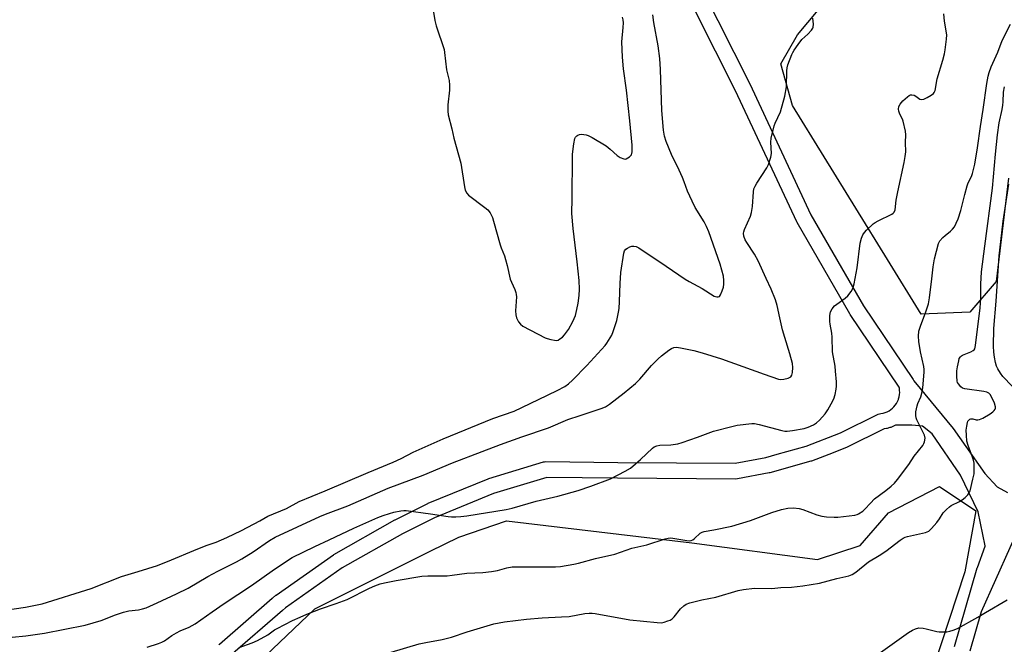
# Model space of a CAD drawing. Units: inches. Extents: x 1237770 to 1243770, y 561453 to 565453.
# Drawn here: x 1243152 to 1243524, y 562153 to 562389 of the extents above; entities that cross this region are included whole.
import ezdxf

# ---------------------------------------------------------------- set-up
doc = ezdxf.new("R2010")
doc.units = ezdxf.units.IN
doc.header["$MEASUREMENT"] = 0
for name, color, linetype in [('NTRL-Trees', 3, 'Continuous'), ('TRANS-Street Sidewalk', 7, 'Continuous'), ('Undefined', 1, 'Continuous')]:
    doc.layers.add(name, color=color, linetype=linetype)

msp = doc.modelspace()

# ---------------------------------------------------------------- linework, layer by layer
at = {"layer": 'NTRL-Trees'}
for points in [[(1243525.91, 562329.11), (1243521.3, 562289.96), (1243511.32, 562278.44), (1243492.9, 562277.67), (1243480.15, 562298.36), (1243444.25, 562356.57), (1243439.88, 562372.28), (1243446.16, 562383.26), (1243454, 562392.67)], [(1243221.12, 562125.71), (1243263.59, 562166.22), (1243307.25, 562187.96), (1243318.01, 562193.31), (1243336.08, 562199.44), (1243406.15, 562191.17), (1243453.75, 562184.79), (1243469.87, 562190.16), (1243480.62, 562202.45), (1243499.81, 562212.43), (1243513.63, 562203.21), (1243509.43, 562180.11), (1243488.87, 562117.64)]]:
    msp.add_lwpolyline(points, dxfattribs=at)
at = {"layer": 'TRANS-Street Sidewalk'}
for points in [[(1243227.32, 562152.57, 0), (1243227.53, 562152.78, 0), (1243247.44, 562170.17, 0), (1243247.53, 562170.26, 0), (1243248.88, 562171.31, 0), (1243249, 562171.4, 0), (1243270.59, 562186.61, 0), (1243270.83, 562186.76, 0), (1243293.81, 562199.78, 0), (1243293.94, 562199.85, 0), (1243306.29, 562206.04, 0), (1243306.5, 562206.13, 0), (1243329.09, 562215.36, 0), (1243329.19, 562215.4, 0), (1243329.35, 562215.45, 0), (1243350.07, 562221.75, 0), (1243350.42, 562221.83, 0), (1243350.96, 562221.88, 0), (1243378.15, 562221.57, 0), (1243422.62, 562221.25, 0), (1243434.16, 562223.44, 0), (1243438.45, 562224.64, 0), (1243449.4, 562227.72, 0), (1243462.41, 562232.71, 0), (1243476.72, 562239.78, 0), (1243477.18, 562239.96, 0), (1243477.66, 562240.06, 0), (1243477.68, 562240.06, 0), (1243478.54, 562240.22, 0), (1243479.32, 562240.45, 0), (1243480.06, 562240.74, 0), (1243480.77, 562241.11, 0), (1243481.44, 562241.55, 0), (1243482.06, 562242.05, 0), (1243482.64, 562242.61, 0), (1243483.15, 562243.22, 0), (1243483.6, 562243.88, 0), (1243483.99, 562244.59, 0), (1243484.32, 562245.35, 0), (1243484.41, 562245.61, 0), (1243484.63, 562246.42, 0), (1243484.76, 562247.2, 0), (1243484.81, 562248.01, 0), (1243484.79, 562248.81, 0), (1243484.69, 562249.6, 0), (1243484.6, 562249.98, 0), (1243466.03, 562277.53, 0), (1243465.91, 562277.71, 0), (1243445.97, 562312.38, 0), (1243445.85, 562312.61, 0), (1243422.75, 562362.17, 0), (1243392.51, 562422.07, 0)], [(1243397.83, 562424.83, 0), (1243428.13, 562364.83, 0), (1243428.17, 562364.74, 0), (1243451.24, 562315.26, 0), (1243471.06, 562280.8, 0), (1243489.88, 562252.88, 0), (1243490.12, 562252.45, 0), (1243505.01, 562234.41, 0), (1243517.02, 562217.4, 0), (1243521.72, 562212.31, 0), (1243525.64, 562210.23, 0)], [(1243505.53, 562151.89, 0), (1243514.14, 562181.63, 0), (1243514.19, 562181.81, 0), (1243517.09, 562189.87, 0), (1243517.13, 562189.99, 0), (1243514.52, 562202.89, 0), (1243507.85, 562216.7, 0), (1243497.08, 562232.43, 0), (1243493.47, 562235.31, 0), (1243489.36, 562235.66, 0), (1243483.18, 562235.6, 0), (1243482.69, 562235.35, 0), (1243482.42, 562235.23, 0), (1243481.4, 562234.82, 0), (1243481.32, 562234.79, 0), (1243481.13, 562234.72, 0), (1243480.07, 562234.42, 0), (1243479.79, 562234.35, 0), (1243478.98, 562234.2, 0), (1243464.94, 562227.27, 0), (1243464.69, 562227.16, 0), (1243458, 562224.59, 0), (1243451.4, 562222.06, 0), (1243451.16, 562221.98, 0), (1243435.66, 562217.63, 0), (1243435.41, 562217.57, 0), (1243423.43, 562215.29, 0), (1243422.88, 562215.25, 0), (1243378.09, 562215.57, 0), (1243351.37, 562215.87, 0), (1243331.22, 562209.75, 0), (1243308.87, 562200.62, 0), (1243296.7, 562194.53, 0), (1243273.92, 562181.62, 0), (1243252.52, 562166.54, 0), (1243251.3, 562165.58, 0), (1243231.59, 562148.36, 0)], [(1243531.89, 562201.37, 0), (1243515.57, 562165.03, 0), (1243511.28, 562150.19, 0)]]:
    msp.add_polyline3d(points, dxfattribs=at)
at = {"layer": 'Undefined'}
for points, elevation in [([(1243307.78, 562395.8), (1243308.93, 562388.75), (1243309.44, 562386.75), (1243312.46, 562377.7), (1243312.66, 562376.64), (1243313.43, 562370.12), (1243314.35, 562365.98), (1243314.49, 562364.3), (1243314.54, 562362.33), (1243313.86, 562356.78), (1243313.87, 562354.46), (1243314.01, 562353.03), (1243315.4, 562347.73), (1243316.14, 562344.25), (1243318.8, 562334.79), (1243320.2, 562325.85), (1243320.5, 562324.53), (1243321.04, 562323.44), (1243321.75, 562322.62), (1243327.9, 562317.99), (1243329.02, 562317.05), (1243329.87, 562315.95), (1243330.77, 562314.23), (1243331.23, 562312.81), (1243333.64, 562303.83), (1243334.03, 562302.72), (1243335.3, 562299.76), (1243335.76, 562298.37), (1243336.37, 562296.1), (1243337.53, 562290.84), (1243337.94, 562289.77), (1243339.28, 562286.91), (1243339.63, 562285.84), (1243339.79, 562285.02), (1243339.83, 562284.15), (1243339.54, 562278.85), (1243339.57, 562277.4), (1243339.87, 562276.3), (1243340.65, 562274.73), (1243341.33, 562273.81), (1243342.25, 562273.14), (1243350.77, 562268.73), (1243351.52, 562268.41), (1243352.89, 562268.02), (1243354.28, 562267.75), (1243355.08, 562267.71), (1243355.59, 562267.83), (1243356.31, 562268.25), (1243357.22, 562268.97), (1243358.07, 562269.79), (1243359.51, 562271.89), (1243361.17, 562274.89), (1243362.13, 562277.15), (1243362.74, 562279.45), (1243363.22, 562281.78), (1243363.54, 562284.74), (1243363.68, 562287.11), (1243363.56, 562290.36), (1243362.84, 562297.39), (1243361.28, 562310.04), (1243360.82, 562315.67), (1243360.93, 562321.4), (1243360.89, 562327.13), (1243361.03, 562331.63), (1243361.09, 562338.2), (1243361.56, 562342.05), (1243361.98, 562344.08), (1243362.2, 562344.57), (1243362.68, 562345.14), (1243363.12, 562345.41), (1243363.64, 562345.58), (1243364.5, 562345.69), (1243365.37, 562345.67), (1243366.19, 562345.48), (1243366.98, 562345.2), (1243368.52, 562344.42), (1243373.74, 562341.31), (1243375.35, 562340.08), (1243377.91, 562337.66), (1243379.13, 562336.89), (1243380.41, 562336.34), (1243380.91, 562336.28), (1243381.41, 562336.4), (1243382.6, 562337.14), (1243383.01, 562337.52), (1243383.33, 562337.96), (1243383.6, 562338.99), (1243383.66, 562340.13), (1243383.62, 562341.58), (1243382.74, 562350.82), (1243381.5, 562362.35), (1243380.4, 562370.48), (1243379.99, 562374.9), (1243379.74, 562380.69), (1243380.25, 562386.13), (1243380.28, 562387.83), (1243380.2, 562388.95), (1243379.95, 562389.97)], 576), ([(1243145.53, 562165.6), (1243154.17, 562166.82), (1243158.5, 562167.64), (1243160.44, 562168.12), (1243179, 562173.84), (1243190.44, 562178.35), (1243196.74, 562180.25), (1243204.06, 562182.58), (1243209.39, 562184.73), (1243217.8, 562188.29), (1243222.48, 562190.07), (1243226.28, 562191.42), (1243230.3, 562193.13), (1243235.8, 562195.8), (1243242.81, 562199.5), (1243245.8, 562201.18), (1243252.81, 562204.18), (1243257.6, 562206.72), (1243267.48, 562210.83), (1243283.71, 562217.78), (1243293.16, 562221.67), (1243296.18, 562223.09), (1243300.75, 562225.43), (1243312.16, 562230.49), (1243330.92, 562238.11), (1243338.95, 562240.99), (1243348.21, 562245.3), (1243355.27, 562248.74), (1243358.1, 562250.28), (1243359.51, 562251.25), (1243360.99, 562252.66), (1243366.49, 562258.28), (1243373.36, 562265.79), (1243374.08, 562266.68), (1243374.72, 562267.67), (1243375.88, 562269.73), (1243376.45, 562271.08), (1243377.78, 562275.26), (1243378.47, 562278.37), (1243378.65, 562279.81), (1243378.82, 562282.41), (1243379.03, 562289.25), (1243379.27, 562293.35), (1243380.51, 562300.71), (1243380.76, 562301.54), (1243381.18, 562302.19), (1243381.81, 562302.65), (1243382.78, 562303.12), (1243383.54, 562303.37), (1243384.31, 562303.41), (1243385.09, 562303.21), (1243386.11, 562302.72), (1243396.44, 562295.85), (1243403.65, 562290.92), (1243405.18, 562290.01), (1243410.14, 562287.31), (1243414.62, 562284.49), (1243415.14, 562284.28), (1243415.67, 562284.18), (1243416.17, 562284.2), (1243416.61, 562284.36), (1243417.07, 562284.91), (1243417.7, 562286.47), (1243418.13, 562287.86), (1243418.34, 562288.97), (1243418.34, 562290.34), (1243418.11, 562292), (1243416.84, 562296.53), (1243412.56, 562308.73), (1243411.68, 562310.82), (1243410.81, 562312.62), (1243407.42, 562318.04), (1243406.25, 562320.36), (1243404.56, 562324.12), (1243403.3, 562327.75), (1243402.64, 562329.38), (1243401.41, 562332.1), (1243398.51, 562338.1), (1243396.53, 562342.99), (1243395.85, 562345.02), (1243395.52, 562347.26), (1243394.84, 562354.64), (1243394.33, 562370.17), (1243394.05, 562374.39), (1243393.43, 562379.14), (1243391.84, 562388.01), (1243391.48, 562390.87)], 578), ([(1243292.43, 562149.75), (1243303.07, 562152.89), (1243305.53, 562153.46), (1243311.7, 562154.62), (1243315.28, 562155.49), (1243321.25, 562157.47), (1243331.32, 562160.5), (1243335.31, 562161.25), (1243343.68, 562162.29), (1243349.62, 562162.79), (1243356.87, 562163.1), (1243359.78, 562163.31), (1243365.73, 562164.43), (1243367.4, 562164.57), (1243368.49, 562164.52), (1243369.65, 562164.36), (1243382.72, 562162.02), (1243393.09, 562160.97), (1243394.86, 562160.93), (1243395.72, 562161.11), (1243397.12, 562161.58), (1243397.94, 562161.91), (1243398.69, 562162.34), (1243399.5, 562163.16), (1243401.89, 562166.17), (1243403.12, 562167.34), (1243404.05, 562167.94), (1243405.42, 562168.4), (1243409.96, 562169.54), (1243415.29, 562170.6), (1243423.71, 562173.13), (1243425.74, 562173.48), (1243429.85, 562173.98), (1243436.43, 562173.89), (1243439.86, 562174.26), (1243443.87, 562174.39), (1243448.19, 562174.85), (1243454.5, 562175.92), (1243461, 562177.64), (1243465.52, 562178.71), (1243466.81, 562179.22), (1243468.27, 562180), (1243472.98, 562183.91), (1243477.08, 562186.38), (1243479.51, 562187.95), (1243484.93, 562192.1), (1243486.15, 562192.92), (1243486.92, 562193.26), (1243487.72, 562193.49), (1243494.51, 562195.06), (1243495.83, 562195.58), (1243496.9, 562196.55), (1243498.81, 562198.84), (1243499.91, 562200.26), (1243501.31, 562202.48), (1243502.5, 562203.77), (1243503.61, 562204.72), (1243504.32, 562205.22), (1243507.42, 562206.8), (1243508.42, 562207.4), (1243509.58, 562208.32), (1243510.64, 562209.34), (1243511.12, 562210.05), (1243511.42, 562210.87), (1243512.52, 562215.22), (1243512.93, 562217.27), (1243513, 562219), (1243512.92, 562221.31), (1243512.75, 562222.4), (1243512.35, 562223.6), (1243510.65, 562227.91), (1243510.21, 562229.56), (1243510.03, 562231.82), (1243509.98, 562233.8), (1243510.14, 562235.25), (1243510.43, 562236.65), (1243510.62, 562237.15), (1243510.91, 562237.56), (1243511.3, 562237.87), (1243511.75, 562238.06), (1243512.46, 562238.05), (1243513.69, 562237.69), (1243514.36, 562237.61), (1243515.03, 562237.75), (1243516.26, 562238.36), (1243519.09, 562239.99), (1243520.03, 562240.67), (1243520.59, 562241.25), (1243520.87, 562241.66), (1243521.04, 562242.11), (1243521.04, 562242.61), (1243520.63, 562243.95), (1243519.57, 562246.35), (1243519, 562247.29), (1243518.47, 562247.78), (1243517.72, 562248.09), (1243516.6, 562248.33), (1243509.39, 562249.35), (1243508.61, 562249.62), (1243507.94, 562250.13), (1243507.01, 562251.24), (1243506.73, 562251.75), (1243506.57, 562252.25), (1243506.36, 562254.14), (1243506.47, 562256.21), (1243506.64, 562257.69), (1243507.12, 562260.02), (1243507.36, 562260.84), (1243507.75, 562261.55), (1243508.14, 562261.88), (1243508.61, 562262.15), (1243511.76, 562263.37), (1243512.64, 562263.84), (1243512.95, 562264.18), (1243513.18, 562264.58), (1243513.52, 562265.83), (1243515.22, 562280.05), (1243515.45, 562283.61), (1243515.54, 562289.02), (1243515.79, 562293.68), (1243516.99, 562303.31), (1243519.93, 562325.36), (1243520.99, 562338.12), (1243521.82, 562345.49), (1243522.44, 562350.05), (1243523.52, 562355.05), (1243523.79, 562356.66), (1243523.94, 562358.01), (1243524.11, 562361.67), (1243524.44, 562363.61)], 586), ([(1243527.37, 562250.46), (1243523.82, 562254.09), (1243522.99, 562255.26), (1243521.98, 562256.97), (1243521.48, 562257.99), (1243521.08, 562259.3), (1243520.63, 562261.43), (1243520.41, 562263.26), (1243520.32, 562265.53), (1243520.38, 562272.22), (1243521.33, 562282.62), (1243522.38, 562299.75), (1243523.95, 562312.87), (1243526.03, 562326.77)], 588), ([(1243475.76, 562148.38), (1243488.17, 562157.26), (1243489.65, 562158.16), (1243490.78, 562158.66), (1243492.06, 562158.92), (1243493.66, 562158.87), (1243494.81, 562158.65), (1243498.86, 562157.62), (1243499.73, 562157.49), (1243501.17, 562157.45), (1243502.61, 562157.5), (1243503.73, 562157.66), (1243505.06, 562158.08), (1243506.61, 562158.74), (1243514.38, 562163.06), (1243517.23, 562164.8), (1243525.48, 562169.56)], 588)]:
    msp.add_lwpolyline(points, dxfattribs=dict(at, elevation=elevation))
for points in [[(1243149.09, 562155.45, 580), (1243154.23, 562155.98, 580), (1243161.37, 562156.99, 580), (1243176.77, 562159.98, 580), (1243182.79, 562161.74, 580), (1243188.13, 562163.96, 580), (1243191.22, 562164.94, 580), (1243193.22, 562165.41, 580), (1243196.95, 562165.82, 580), (1243198.38, 562166.15, 580), (1243199.74, 562166.61, 580), (1243204, 562168.46, 580), (1243211.21, 562171.79, 580), (1243215.67, 562173.93, 580), (1243223.11, 562178.45, 580), (1243226.9, 562180.44, 580), (1243233.93, 562183.93, 580), (1243236, 562185.08, 580), (1243240.3, 562187.68, 580), (1243246.42, 562192.01, 580), (1243248.58, 562193.32, 580), (1243265.44, 562201.08, 580), (1243267.63, 562201.98, 580), (1243276.05, 562205.19, 580), (1243291.31, 562211.85, 580), (1243304.59, 562216.73, 580), (1243315.66, 562221.38, 580), (1243326.9, 562225.64, 580), (1243333.86, 562228.39, 580), (1243341.91, 562231.28, 580), (1243351.93, 562234.58, 580), (1243359.26, 562237.79, 580), (1243363.95, 562239.25, 580), (1243371.89, 562241.98, 580), (1243373.48, 562242.62, 580), (1243375.04, 562243.61, 580), (1243380.63, 562247.9, 580), (1243384.83, 562251.38, 580), (1243386.5, 562252.99, 580), (1243390.91, 562258.19, 580), (1243393.43, 562260.71, 580), (1243394.76, 562261.85, 580), (1243397.51, 562263.99, 580), (1243398.44, 562264.6, 580), (1243399.34, 562265, 580), (1243400.43, 562265.14, 580), (1243401.85, 562264.95, 580), (1243406.96, 562263.93, 580), (1243410.07, 562263.06, 580), (1243417.46, 562260.75, 580), (1243433.49, 562254.88, 580), (1243438.95, 562253.05, 580), (1243439.78, 562252.92, 580), (1243440.93, 562253.04, 580), (1243442.64, 562253.48, 580), (1243443.62, 562253.95, 580), (1243444.03, 562254.53, 580), (1243444.26, 562255.56, 580), (1243444.39, 562257.51, 580), (1243444.24, 562258.94, 580), (1243443.29, 562262.64, 580), (1243441.34, 562268.8, 580), (1243440.52, 562271.66, 580), (1243439.42, 562276.28, 580), (1243438.43, 562280.91, 580), (1243437.83, 562283.06, 580), (1243436.18, 562287.04, 580), (1243434.29, 562291.1, 580), (1243431.31, 562297.87, 580), (1243429.87, 562300.31, 580), (1243426.93, 562304.77, 580), (1243426.35, 562305.8, 580), (1243425.87, 562307.14, 580), (1243425.76, 562308.26, 580), (1243425.83, 562308.81, 580), (1243426.09, 562309.62, 580), (1243428.32, 562314.69, 580), (1243428.81, 562316.05, 580), (1243429.11, 562318.39, 580), (1243429.45, 562323.96, 580), (1243429.67, 562325.05, 580), (1243430.11, 562326.02, 580), (1243430.77, 562327.19, 580), (1243434.54, 562332.94, 580), (1243435.13, 562334.27, 580), (1243436.05, 562337.05, 580), (1243436.27, 562338.41, 580), (1243436.04, 562342.76, 580), (1243436.19, 562344.19, 580), (1243437.34, 562348.84, 580), (1243437.76, 562349.93, 580), (1243439.68, 562354.17, 580), (1243441.4, 562360.11, 580), (1243441.93, 562363.64, 580), (1243442.06, 562369.63, 580), (1243442.19, 562370.8, 580), (1243442.48, 562371.94, 580), (1243443.96, 562375.83, 580), (1243444.34, 562376.63, 580), (1243444.91, 562377.57, 580), (1243446.37, 562379.62, 580), (1243447.84, 562381.5, 580), (1243450.08, 562383.61, 580), (1243451.47, 562385.09, 580), (1243451.94, 562385.77, 580), (1243452.11, 562386.27, 580), (1243452.15, 562387.36, 580), (1243451.91, 562389.65, 580)], [(1243200.14, 562151.72, 582), (1243204.41, 562153.01, 582), (1243205.71, 562153.55, 582), (1243206.69, 562154.12, 582), (1243209.53, 562156.06, 582), (1243211.22, 562157.05, 582), (1243212.71, 562157.81, 582), (1243216.1, 562159.23, 582), (1243218.31, 562160.46, 582), (1243224.73, 562165.05, 582), (1243229.28, 562168.19, 582), (1243239.59, 562175.05, 582), (1243248.3, 562181.19, 582), (1243254.96, 562185.57, 582), (1243263.53, 562189.8, 582), (1243269.06, 562192.3, 582), (1243278.35, 562196.67, 582), (1243287.46, 562200.72, 582), (1243289.47, 562201.51, 582), (1243291.84, 562202.28, 582), (1243293.49, 562202.71, 582), (1243296.07, 562203.22, 582), (1243297.23, 562203.38, 582), (1243298.09, 562203.38, 582), (1243307.39, 562202.09, 582), (1243314.08, 562201.06, 582), (1243315.23, 562200.96, 582), (1243316.9, 562200.98, 582), (1243318.85, 562201.09, 582), (1243321.02, 562201.37, 582), (1243336.01, 562203.74, 582), (1243338.21, 562204.27, 582), (1243347.33, 562206.92, 582), (1243355.55, 562208.79, 582), (1243363.22, 562210.99, 582), (1243367.93, 562212.53, 582), (1243375.37, 562215.31, 582), (1243381.02, 562218.25, 582), (1243383.01, 562219.43, 582), (1243386.8, 562222.66, 582), (1243391.28, 562226.92, 582), (1243391.98, 562227.43, 582), (1243392.96, 562227.87, 582), (1243394.1, 562228.05, 582), (1243398.28, 562228.2, 582), (1243400.87, 562228.61, 582), (1243402.57, 562229.12, 582), (1243408.33, 562231.08, 582), (1243414.33, 562233.33, 582), (1243421.37, 562235.2, 582), (1243423.38, 562235.61, 582), (1243428.82, 562236.24, 582), (1243429.95, 562236.22, 582), (1243431.67, 562235.85, 582), (1243440.25, 562233.61, 582), (1243441.4, 562233.41, 582), (1243442.22, 562233.37, 582), (1243444.29, 562233.6, 582), (1243448.71, 562234.34, 582), (1243450.19, 562234.85, 582), (1243452.19, 562235.81, 582), (1243453.39, 562236.57, 582), (1243454.49, 562237.5, 582), (1243456.6, 562239.97, 582), (1243457.64, 562241.39, 582), (1243458.93, 562243.74, 582), (1243459.85, 562245.61, 582), (1243460.37, 562247.25, 582), (1243460.8, 562249.22, 582), (1243460.88, 562250.35, 582), (1243460.85, 562252.05, 582), (1243460.55, 562256.11, 582), (1243460.34, 562257.98, 582), (1243459.43, 562263.37, 582), (1243459.27, 562268.96, 582), (1243459.16, 562270.43, 582), (1243458.5, 562273.8, 582), (1243458.35, 562274.92, 582), (1243458.39, 562277.16, 582), (1243458.66, 562278.49, 582), (1243459.28, 562279.68, 582), (1243460.13, 562280.74, 582), (1243461.03, 562281.47, 582), (1243464.14, 562283.68, 582), (1243465.21, 562284.63, 582), (1243466.39, 562286.18, 582), (1243467.07, 562287.38, 582), (1243467.55, 562289.07, 582), (1243468.76, 562295.18, 582), (1243469.86, 562304.55, 582), (1243470.35, 562306.4, 582), (1243470.89, 562307.64, 582), (1243471.54, 562308.56, 582), (1243472.26, 562309.41, 582), (1243474.81, 562311.87, 582), (1243475.48, 562312.35, 582), (1243476.63, 562312.99, 582), (1243481.87, 562315.49, 582), (1243482.32, 562315.81, 582), (1243482.66, 562316.19, 582), (1243483.05, 562317.13, 582), (1243483.52, 562320.78, 582), (1243484.06, 562323.97, 582), (1243486.54, 562335.05, 582), (1243486.92, 562337.32, 582), (1243487.07, 562338.99, 582), (1243487.05, 562342.56, 582), (1243487.14, 562345.45, 582), (1243487.03, 562346.89, 582), (1243486.13, 562350.63, 582), (1243485.82, 562351.45, 582), (1243484.91, 562353.27, 582), (1243484.53, 562354.38, 582), (1243484.37, 562355.22, 582), (1243484.48, 562356.17, 582), (1243484.95, 562357.1, 582), (1243486.03, 562358.39, 582), (1243487.76, 562359.89, 582), (1243488.44, 562360.35, 582), (1243488.92, 562360.56, 582), (1243489.45, 562360.64, 582), (1243490.24, 562360.51, 582), (1243490.93, 562360.12, 582), (1243492.47, 562359.01, 582), (1243493.16, 562358.84, 582), (1243493.9, 562359.03, 582), (1243495.18, 562359.62, 582), (1243496.7, 562360.45, 582), (1243497.58, 562361.09, 582), (1243497.89, 562361.51, 582), (1243498.17, 562362.25, 582), (1243499, 562366.71, 582), (1243501.18, 562373.68, 582), (1243501.72, 562376.18, 582), (1243501.95, 562377.61, 582), (1243502.5, 562381.64, 582), (1243502.61, 562383.37, 582), (1243501.78, 562388.44, 582), (1243501.56, 562391.3, 582)], [(1243234.94, 562151.5, 584), (1243239.91, 562153.27, 584), (1243241.96, 562154.13, 584), (1243245.84, 562156.34, 584), (1243248.39, 562158.2, 584), (1243249.34, 562158.79, 584), (1243255.16, 562161.71, 584), (1243258.1, 562163.08, 584), (1243260.54, 562164.14, 584), (1243265.77, 562166.22, 584), (1243271.66, 562168.15, 584), (1243275.83, 562169.72, 584), (1243284.24, 562173.99, 584), (1243286.23, 562174.88, 584), (1243288.28, 562175.6, 584), (1243289.91, 562176.01, 584), (1243294.39, 562176.89, 584), (1243304.03, 562178.48, 584), (1243306.35, 562178.62, 584), (1243313.64, 562178.64, 584), (1243315.58, 562178.85, 584), (1243321.08, 562179.69, 584), (1243327.16, 562179.97, 584), (1243330.42, 562180.25, 584), (1243332.7, 562180.61, 584), (1243336.27, 562181.7, 584), (1243338.24, 562182.08, 584), (1243346.9, 562182.12, 584), (1243354.62, 562182.02, 584), (1243356.53, 562182.23, 584), (1243361.53, 562183.09, 584), (1243363.27, 562183.48, 584), (1243369.72, 562185.24, 584), (1243377.01, 562186.81, 584), (1243383.45, 562189.08, 584), (1243389.17, 562190.37, 584), (1243396.12, 562192.64, 584), (1243397.23, 562192.94, 584), (1243398.08, 562193.03, 584), (1243398.96, 562192.95, 584), (1243404.26, 562191.98, 584), (1243405.12, 562191.93, 584), (1243405.95, 562192.02, 584), (1243406.62, 562192.31, 584), (1243407.25, 562192.74, 584), (1243409.35, 562194.81, 584), (1243410.04, 562195.22, 584), (1243410.81, 562195.41, 584), (1243414.46, 562196, 584), (1243421.31, 562197.49, 584), (1243428.32, 562199.63, 584), (1243436.39, 562202.65, 584), (1243440.09, 562203.74, 584), (1243442.48, 562204.25, 584), (1243444.64, 562204.42, 584), (1243446.78, 562204.1, 584), (1243448.15, 562203.7, 584), (1243453.41, 562201.75, 584), (1243455.41, 562201.26, 584), (1243457.14, 562200.99, 584), (1243460.03, 562200.82, 584), (1243461.47, 562200.83, 584), (1243467.83, 562201.66, 584), (1243468.66, 562201.86, 584), (1243469.18, 562202.07, 584), (1243470.81, 562203.17, 584), (1243471.66, 562203.92, 584), (1243473.72, 562206.18, 584), (1243475.33, 562207.74, 584), (1243479.62, 562210.99, 584), (1243481.59, 562212.61, 584), (1243482.84, 562213.77, 584), (1243483.93, 562215.07, 584), (1243488.24, 562220.71, 584), (1243490.31, 562223.94, 584), (1243493.56, 562228.01, 584), (1243493.98, 562228.69, 584), (1243494.25, 562229.38, 584), (1243494.4, 562230.76, 584), (1243494.24, 562231.82, 584), (1243491.33, 562237.64, 584), (1243491.02, 562238.43, 584), (1243490.85, 562239.26, 584), (1243490.95, 562240.7, 584), (1243491.39, 562243.01, 584), (1243491.67, 562243.82, 584), (1243492.83, 562246.42, 584), (1243493.2, 562247.79, 584), (1243493.5, 562249.77, 584), (1243494.11, 562255.69, 584), (1243494.07, 562256.75, 584), (1243493.93, 562257.8, 584), (1243492.71, 562263.33, 584), (1243492.02, 562267.29, 584), (1243491.91, 562269.29, 584), (1243492.08, 562271.25, 584), (1243492.63, 562273.09, 584), (1243494.7, 562278.53, 584), (1243495.64, 562281.58, 584), (1243496.03, 562283.79, 584), (1243496.93, 562290.95, 584), (1243497.42, 562295.5, 584), (1243498.01, 562298.51, 584), (1243499.45, 562304.34, 584), (1243499.97, 562305.36, 584), (1243501.12, 562306.66, 584), (1243501.98, 562307.43, 584), (1243504, 562309, 584), (1243504.82, 562309.77, 584), (1243505.49, 562310.73, 584), (1243506.21, 562312.05, 584), (1243506.89, 562313.67, 584), (1243507.93, 562316.83, 584), (1243509.39, 562322.86, 584), (1243510.28, 562326.21, 584), (1243510.7, 562327.27, 584), (1243511.96, 562329.76, 584), (1243512.35, 562330.81, 584), (1243513.19, 562334.44, 584), (1243514.21, 562340.54, 584), (1243515.34, 562348.61, 584), (1243516.42, 562355.06, 584), (1243517.72, 562364.92, 584), (1243518.3, 562367.73, 584), (1243518.69, 562369.08, 584), (1243519.43, 562371.17, 584), (1243521.95, 562376.8, 584), (1243523.56, 562381.11, 584), (1243526.66, 562387.36, 584)]]:
    msp.add_polyline3d(points, dxfattribs=at)

doc.saveas('drawing.dxf')
